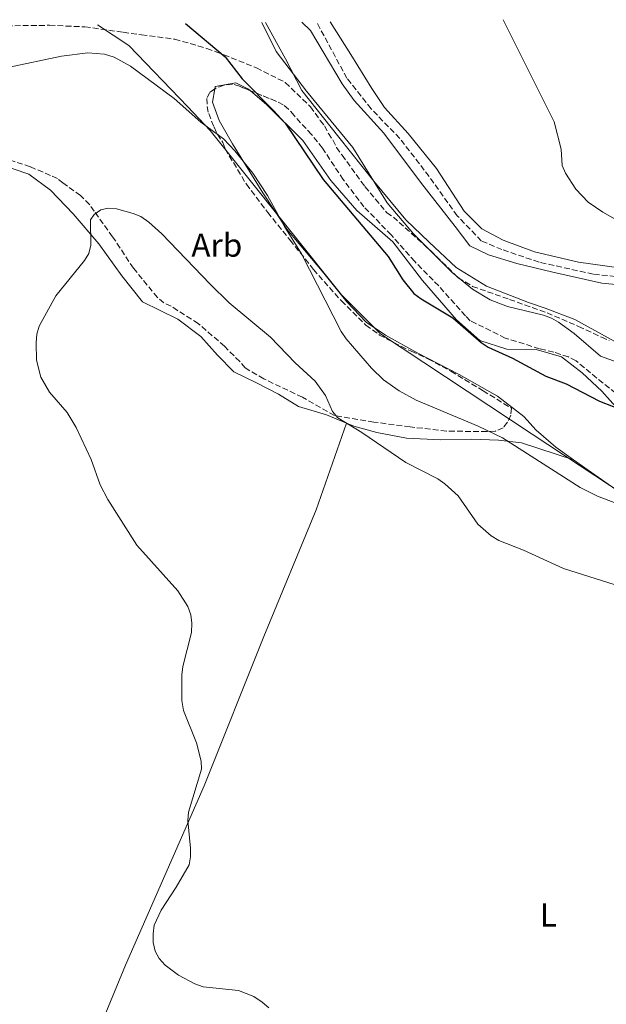
# Model space of a CAD drawing. Units: metres. Extents: x 583767 to 587214, y 4712744 to 4715099.
# Drawn here: x 584367 to 584545, y 4714768 to 4715066 of the extents above; entities that cross this region are included whole.
import ezdxf
from ezdxf.enums import TextEntityAlignment as Align

# ---------------------------------------------------------------- set-up
doc = ezdxf.new("R2010")
doc.units = ezdxf.units.M
doc.header["$MEASUREMENT"] = 0
doc.linetypes.add('DGN Style 3', pattern=[2.435890702152634, 1.739921930109024, -0.6959687720436097])
for name, color, linetype, lineweight in [('Barranco lineal', 142, 'DGN Style 3', 13), ('Curva de nivel directora', 30, 'Continuous', 30), ('Curva de nivel intermedia', 30, 'Continuous', 0), ('Etiqueta de uso rústico', 92, 'Continuous', 0), ('Etiqueta de zona arbolada', 92, 'Continuous', 0), ('Límite de municipio', 7, 'Continuous', 0), ('Línea de cambio de uso (parcela vista)', 92, 'Continuous', 0), ('Zona arbolada', 92, 'DGN Style 3', 0)]:
    doc.layers.add(name, color=color, linetype=linetype, lineweight=lineweight)
doc.styles.add('Style-Arial', font='arial.ttf')

msp = doc.modelspace()

# ---------------------------------------------------------------- linework, layer by layer
at = {"layer": 'Barranco lineal', "color": 142, "linetype": 'DGN Style 3', "lineweight": 13}
msp.add_polyline3d([(584559.5300000003, 4714987.4, 394.0200000000041), (584540.6799999997, 4714989.32, 394.0200000000041), (584524.2599999999, 4714992.980000001, 394.0200000000041), (584513.04, 4714996.77, 394.0200000000041), (584506.79, 4714999.42, 394.1000000000058), (584499.4900000002, 4715007.029999999, 393.8399999999965), (584489.5199999996, 4715020.880000001, 393.8399999999965), (584482.0999999996, 4715030.449999999, 393.6600000000035), (584473.4000000004, 4715039.449999999, 393.5800000000018), (584466.0999999996, 4715048.680000001, 393.5800000000018), (584456.9199999999, 4715065.720000001, 393.5399999999936)], dxfattribs=at)
at = {"layer": 'Curva de nivel directora', "color": 30, "linetype": 'Continuous', "lineweight": 30, "elevation": 400, "flags": 128}
msp.add_lwpolyline([(584417.1900000003, 4715065.230000001), (584429.2499999992, 4715055.210000002), (584434.379999999, 4715048.510000001), (584443.9000000008, 4715038.930000001), (584447.3600000008, 4715035.039999999), (584458.9399999991, 4715018.01), (584478.6199999999, 4714994.660000001), (584483.0299999998, 4714987.590000001), (584486.329999999, 4714983.520000001), (584488.6099999989, 4714981.810000001), (584498.1899999988, 4714976.130000001), (584506.7899999998, 4714968.640000002), (584508.8499999985, 4714967.220000002), (584516.2699999993, 4714963.869999999), (584526.2899999997, 4714958.480000001), (584532.4400000008, 4714956.100000001), (584542.5700000006, 4714950.850000001), (584550.8799999988, 4714947.630000001)], dxfattribs=at)
at = {"layer": 'Curva de nivel intermedia', "color": 30, "linetype": 'Continuous', "lineweight": 0, "flags": 128}
for points, elevation in [([(584440.3899999993, 4715065.519999999), (584444.7099999998, 4715056.810000001), (584453.8800000009, 4715044.77), (584467.890000001, 4715027.67), (584478.26, 4715010.989999999), (584486.2300000006, 4715001.579999999), (584497.9400000008, 4714989.830000001), (584504.1600000013, 4714984.830000001), (584509.4500000019, 4714981.529999999), (584514.6700000011, 4714979.550000001), (584525.6600000014, 4714976.9), (584528.0000000016, 4714976.02), (584530.2000000011, 4714974.75), (584534.9100000006, 4714971.369999998), (584542.8299999998, 4714964.449999998), (584563.6300000005, 4714957.009999999)], 395.0000000000001), ([(584548.0500000012, 4715005.59), (584543.600000001, 4715008.09), (584539.0999999995, 4715011.17), (584535.4000000001, 4715015.079999999), (584532.2300000007, 4715019.95), (584531.2200000003, 4715022.240000002), (584530.9100000019, 4715027.220000001), (584528.8700000012, 4715035.48), (584513.4100000004, 4715066.42)], 395.0000000000001), ([(584363.4200000009, 4715051.98), (584379.74, 4715055.359999999), (584387.6400000014, 4715056.41), (584392.7500000009, 4715055.99), (584395.6500000021, 4715055.09), (584400.5800000008, 4715052.3), (584413.8200000019, 4715042.560000001), (584421.8700000008, 4715035.42), (584428.7199999995, 4715030.279999998), (584432.2000000018, 4715026.680000001), (584437.5999999997, 4715019.960000001), (584442.0999999992, 4715013.170000001), (584447.1900000009, 4715003.74), (584452.39, 4714995.499999999), (584464.3100000002, 4714971.929999999), (584465.8800000015, 4714969.699999998), (584473.5000000013, 4714960.880000001), (584477.1800000004, 4714957.289999999), (584481.91, 4714954.01), (584487.0599999998, 4714951.180000001), (584505.7999999997, 4714943.249999999), (584513.2200000006, 4714939.77), (584536.700000001, 4714924.680000001), (584541.9100000013, 4714922.08), (584549.5900000012, 4714919.13)], 405.0000000000001), ([(584442.4800000014, 4714767.119999999), (584440.4600000008, 4714768.82), (584437.9500000007, 4714770.51), (584433.2700000004, 4714772.289999999), (584422.5500000003, 4714773.470000001), (584420.02, 4714774.33), (584415.1299999995, 4714777.01), (584411.0800000017, 4714779.980000001), (584409.2399999998, 4714781.979999999), (584408.0900000009, 4714784.199999998), (584407.4800000007, 4714786.829999999), (584407.4200000004, 4714789.470000002), (584407.7700000014, 4714792.109999998), (584409.8900000004, 4714796.680000001), (584414.4299999999, 4714803.609999998), (584418.3000000012, 4714810.359999999), (584418.7800000019, 4714812.810000001), (584418.7700000006, 4714815.41), (584417.9900000006, 4714823.859999999), (584418.1600000004, 4714826.350000001), (584422.0400000007, 4714839.340000001), (584421.9600000002, 4714841.849999999), (584420.5400000009, 4714847.34), (584416.6500000017, 4714857.199999999), (584416.0999999996, 4714860.13), (584416.0999999996, 4714868), (584416.4400000017, 4714870.480000001), (584419.0800000012, 4714880.74), (584419.1900000009, 4714883.609999998), (584418.9000000003, 4714886.099999998), (584417.9300000002, 4714888.7), (584414.9500000007, 4714893.369999999), (584402.5000000007, 4714907.279999998), (584393.6900000018, 4714921.019999999), (584391.4500000001, 4714925.560000001), (584388.6700000018, 4714933.189999999), (584384.1000000007, 4714942.930000001), (584381.3899999994, 4714947.460000001), (584376.0300000017, 4714953.609999999), (584373.4400000012, 4714958.149999999), (584372.1300000013, 4714963.23), (584371.9900000005, 4714968.5), (584372.2499999999, 4714971.140000001), (584372.9699999995, 4714973.529999999), (584378.0000000009, 4714982.779999998), (584386.6199999999, 4714993.460000001), (584387.9600000009, 4714995.57), (584388.550000001, 4714998.15), (584388.5000000017, 4715005.779999998), (584389.5400000013, 4715007.439999999), (584391.5799999996, 4715008.859999998), (584393.8000000014, 4715009.279999999), (584396.3099999992, 4715009.109999999), (584401.4099999999, 4715007.730000001), (584403.7100000001, 4715006.769999999), (584406.1500000008, 4715005.119999999), (584410.1200000005, 4715001.560000001), (584424.6700000014, 4714986.279999999), (584430.4400000006, 4714980.619999999)], 410.0000000000001), ([(584430.4400000006, 4714980.619999999), (584442.9599999997, 4714970.279999999), (584450.4600000011, 4714962.419999998), (584456.5099999994, 4714956.929999999), (584459.650000002, 4714952.57), (584461.6900000006, 4714947.7), (584463.3500000013, 4714945.82), (584470.6400000004, 4714941.350000001), (584483.9200000018, 4714932.319999999), (584493.6400000004, 4714927.349999999), (584495.7400000013, 4714925.810000001), (584499.7600000001, 4714922.189999999), (584505.7500000005, 4714913.56), (584509.7400000002, 4714910.06), (584512.1200000007, 4714908.67), (584519.5400000016, 4714905.759999999), (584531.7000000009, 4714900.210000001), (584547.3400000005, 4714895.189999999)], 410.0000000000001)]:
    msp.add_lwpolyline(points, dxfattribs=dict(at, elevation=elevation))
at = {"layer": 'Límite de municipio', "color": 7, "linetype": 'Continuous', "lineweight": 0}
msp.add_polyline3d([(585064.1799999997, 4714930.810000001, 411.7800000000001), (585001.4499999993, 4714904.99, 410.08), (584983.7399999984, 4714897.699999999, 413.18), (584979.4400000013, 4714895.699999999, 413.6600000000001), (584961.6999999993, 4714887.42, 414.12), (584946.5100000016, 4714880.74, 413.61), (584899.6900000013, 4714860.130000001, 411.57), (584866.1799999997, 4714863.59, 412.73), (584785.0100000016, 4714871.960000001, 413.68), (584692.8900000006, 4714878.550000001, 410.14), (584668.5599999987, 4714880.609999999, 409.4600000000001), (584636.3399999999, 4714883.33, 409.1600000000001), (584635.2199999989, 4714883.74, 409.14), (584610.9499999993, 4714892.790000001, 408.81), (584574.3399999999, 4714906.439999999, 405.68), (584522.1900000013, 4714940.9, 404.57), (584476.2899999992, 4714971.220000001, 404.2800000000001), (584470.3099999987, 4714977.220000001, 404.4700000000001), (584464.4400000013, 4714983.109999999, 405.08), (584433.5799999982, 4715021.779999999, 405.35), (584424.7100000009, 4715032.890000001, 405.05), (584417.9299999997, 4715039.99, 405.02), (584400.0899999999, 4715058.65, 403.75), (584390.6099999994, 4715064.91, 402.8)], dxfattribs=at)
at = {"layer": 'Línea de cambio de uso (parcela vista)', "color": 92, "linetype": 'Continuous', "lineweight": 0}
for points in [[(584441.4500000002, 4715065.529999999, 395.3000000000029), (584447.4900000002, 4715054.560000001, 395.3899999999995), (584452.4800000004, 4715044.980000001, 395.7400000000052), (584463.6100000005, 4715030.789999999, 396.0099999999948), (584474.2800000003, 4715017.52, 396.179999999993), (584483.9000000004, 4715005.75, 396.4499999999971), (584490.9699999997, 4714999.060000001, 396.9799999999959), (584499.1900000004, 4714991.34, 396.8000000000029), (584508.3399999999, 4714985.689999999, 396.8000000000029), (584521.0700000003, 4714980.75, 395.7400000000052), (584526.1600000003, 4714979.029999999, 395.7400000000052), (584535.0700000003, 4714975.58, 395.8300000000018), (584547.2199999997, 4714968.91, 396.0099999999948), (584556.5999999996, 4714962.109999999, 396.4499999999971), (584563.7800000003, 4714955.42, 396.9799999999959), (584569.9299999997, 4714948.380000001, 397.8600000000006), (584576.2999999998, 4714942.16, 398.5599999999977), (584581.0499999998, 4714938.58, 398.820000000007), (584583.3580999998, 4714937.280999999, 399.0195999999996)], [(584559.2699999996, 4714985.140000001, 395.7799999999988), (584543.3099999996, 4714986.609999999, 395.5200000000041), (584528.3899999997, 4714989.930000001, 395.5200000000041), (584517.5199999996, 4714992.560000001, 395.6999999999971), (584508.9600000001, 4714995.199999999, 395.9600000000065), (584503.29, 4714997.960000001, 395.7799999999988), (584498.8799999999, 4715003.730000001, 395.7799999999988), (584488.3300000001, 4715017.230000001, 395.6999999999971), (584477.3200000003, 4715032, 395.0800000000018), (584468.2800000003, 4715041.92, 394.8999999999942), (584464.6799999997, 4715047, 394.8999999999942), (584455.0499999998, 4715063.16, 394.8999999999942), (584452.5, 4715065.67, 393.9199999999983)], [(584460.9900000002, 4715065.77, 393.7799999999988), (584467.2599999999, 4715055.850000001, 394.3099999999977), (584473.6399999997, 4715045.57, 394.3099999999977), (584477.4699999997, 4715039.800000001, 394.3099999999977), (584484.6500000004, 4715031.960000001, 394.2200000000012), (584493.2300000004, 4715021.34, 394.3099999999977), (584501.5899999999, 4715008.41, 394.6600000000035), (584506.9199999999, 4715003.109999999, 395.0200000000041), (584513.4000000004, 4714999.66, 395.0200000000041), (584522.8899999997, 4714996.100000001, 395.2799999999988), (584536.1900000004, 4714993.01, 395.3699999999953), (584552.8399999999, 4714990.619999999, 395.1900000000023)], [(584426.1135999998, 4715045.441000001, 404.2675000000018), (584425.4400000004, 4715041.449999999, 405.1600000000035), (584427.4199999999, 4715035.91, 405.25), (584431.4800000004, 4715028.859999999, 405.8600000000006), (584440.6500000004, 4715013.970000001, 406.8300000000018), (584447.9600000001, 4715003.01, 406.3899999999995), (584459.0899999999, 4714989.619999999, 405.7799999999988), (584466.04, 4714980.970000001, 404.8999999999942), (584471.9500000002, 4714974.74, 404.4600000000065), (584477.7400000002, 4714970.83, 404.1900000000023), (584487.5800000001, 4714965.42, 403.8399999999965), (584500.0800000001, 4714958.970000001, 403.929999999993), (584511.6500000004, 4714952.41, 403.6600000000035), (584519.6500000004, 4714946.189999999, 403.5800000000018), (584523.3499999996, 4714942.029999999, 403.8399999999965), (584529.3799999999, 4714936.960000001, 404.6300000000047), (584534.7300000004, 4714933.09, 404.8699999999953)], [(584436.8810999999, 4715044.9047, 402.9130000000005), (584436.2999999998, 4715045.41, 402.9600000000065), (584432.4800000004, 4715047.25, 403.2200000000012), (584426.2400000002, 4715046.189999999, 404.1000000000058), (584426.1135999998, 4715045.441000001, 404.2675000000018)], [(584548.3099999996, 4714948.220000001, 401.8999999999942), (584543.3200000003, 4714953.869999999, 401.4600000000065), (584537.2999999998, 4714959.41, 401.0200000000041), (584531.0499999998, 4714964.25, 401.1100000000006), (584523.4100000003, 4714966.539999999, 401.1999999999971), (584514.5099999999, 4714966.630000001, 402.6100000000006), (584506.2999999998, 4714969.27, 403.0500000000029), (584499.2300000004, 4714975.5, 402.8699999999953), (584489.0300000003, 4714987.380000001, 401.820000000007), (584479.9900000002, 4714999.15, 401.4600000000065), (584469.0999999996, 4715008.609999999, 402.5200000000041), (584461.2199999997, 4715017.720000001, 401.9900000000052), (584452.75, 4715029.84, 402.1699999999983), (584441.7400000002, 4715040.680000001, 402.5200000000041), (584436.8810999999, 4715044.9047, 402.9130000000005)], [(584465.9699999997, 4714944.220000001, 410.3500000000058), (584459.8799999999, 4714946.74, 410.3500000000058), (584451.4299999997, 4714949.26, 410.7899999999936), (584445.4199999999, 4714952.949999999, 411.0599999999977), (584438.7000000002, 4714956.4, 411.6699999999983), (584431.8799999999, 4714959.74, 411.6699999999983), (584426.8899999997, 4714964.810000001, 411.5800000000018), (584421.9100000003, 4714970.460000001, 411.5), (584414.9600000001, 4714975.65, 411.4100000000035), (584404.2000000002, 4714980.939999999, 411.4100000000035), (584397.9400000004, 4714988.789999999, 411.4100000000035), (584390.9800000004, 4714998.480000001, 411.320000000007), (584383.2100000001, 4715007.600000001, 411.0599999999977), (584376.3799999999, 4715014.75, 410.2599999999948), (584369.7800000003, 4715019.59, 409.7400000000052), (584360.5199999996, 4715022.800000001, 409.3800000000047)], [(584339.6399999997, 4714639.390000001, 409.2200000000012), (584343.4400000004, 4714645.76, 408.9499999999971), (584355.2699999996, 4714674.57, 409.570000000007), (584376.8899999997, 4714726.180000001, 410.6199999999953), (584399.0700000003, 4714779.980000001, 410.4499999999971), (584422.8700000001, 4714834.369999999, 411.4199999999983), (584440.9199999999, 4714879.609999999, 411.3300000000018), (584456.7800000003, 4714917.91, 411.3300000000018), (584465.9699999997, 4714944.220000001, 410.3500000000058)], [(584534.7300000004, 4714933.09, 404.8699999999953), (584518.9699999997, 4714938.210000001, 406.3899999999995), (584512.0300000003, 4714939, 407.2700000000041), (584503.9400000004, 4714939.33, 407.8899999999995), (584494.5800000001, 4714939.189999999, 409.3800000000047), (584484.1699999999, 4714939.630000001, 410.4400000000023), (584475.1500000004, 4714941.34, 410.4400000000023), (584468.2100000001, 4714943.289999999, 410.3500000000058), (584465.9699999997, 4714944.220000001, 410.3500000000058)], [(584534.7300000004, 4714933.09, 404.8699999999953), (584539.0999999996, 4714929.930000001, 405.070000000007), (584552.54, 4714920.600000001, 405.8600000000006), (584559.7100000001, 4714915.99, 406.3000000000029), (584563.2000000002, 4714913.800000001, 406.1699999999983)]]:
    msp.add_polyline3d(points, dxfattribs=at)
at = {"layer": 'Zona arbolada', "color": 92, "linetype": 'DGN Style 3', "lineweight": 0, "extrusion": (-0.1100963218212608, -0.3460374875737011, 0.9317386205986687), "elevation": -1695549.494872392, "flags": 128}
msp.add_lwpolyline([(-872603.2948303827, 4351650.509552157), (-872605.4787573081, 4351650.867551014), (-872614.0402941632, 4351651.609710185)], dxfattribs=at)
at = {"layer": 'Zona arbolada', "color": 92, "linetype": 'DGN Style 3', "lineweight": 0}
for points in [[(584304.6799999997, 4715063.850000001, 406.3800000000047), (584375.9299999997, 4715064.720000001, 403.25), (584376.0800000001, 4715064.720000001, 403.25), (584386.79, 4715064.25, 403.1199999999953), (584398.3300000001, 4715062.630000001, 401.8500000000058), (584403.9299999997, 4715061.82, 401.4700000000012), (584413.9800000004, 4715060.52, 401.4700000000012), (584423.7000000002, 4715057.74, 401.4700000000012), (584426.1799999997, 4715056.76, 401.3500000000058), (584428.8200000003, 4715055.779999999, 400.7200000000012), (584438.7100000001, 4715051.850000001, 400.0800000000018), (584447.4500000002, 4715047.42, 399.9600000000065), (584455.04, 4715040.029999999, 399.8300000000018), (584458.0199999996, 4715035.92, 399.6999999999971), (584459.3399999999, 4715034.27, 399.6999999999971), (584460.5, 4715031.970000001, 399.4499999999971), (584461.8200000003, 4715029.99, 399.320000000007), (584462.9800000004, 4715027.689999999, 399.070000000007), (584464.6299999999, 4715025.390000001, 398.9400000000023), (584471.5700000003, 4715015.850000001, 398.820000000007), (584478.1799999997, 4715007.960000001, 398.820000000007), (584480.1600000003, 4715006.640000001, 398.820000000007), (584489.2400000002, 4714998.430000001, 398.820000000007), (584491.3899999997, 4714996.460000001, 398.820000000007), (584499.8099999996, 4714988.24, 398.820000000007), (584504.0999999996, 4714985.619999999, 398.820000000007), (584515.3099999996, 4714981.689999999, 398.820000000007), (584526.6799999997, 4714977.600000001, 398.820000000007), (584536.25, 4714973.5, 398.820000000007), (584543.1699999999, 4714970.220000001, 398.820000000007), (584545.4800000004, 4714969.24, 398.820000000007)], [(584375.9299999997, 4715064.720000001, 403.25), (584376.0800000001, 4715064.720000001, 403.25), (584386.79, 4715064.25, 403.1199999999953), (584398.3300000001, 4715062.630000001, 401.8500000000058), (584403.9299999997, 4715061.82, 401.4700000000012), (584413.9800000004, 4715060.52, 401.4700000000012), (584423.7000000002, 4715057.74, 401.4700000000012), (584426.1799999997, 4715056.76, 401.3500000000058), (584428.8200000003, 4715055.779999999, 400.7200000000012), (584438.7100000001, 4715051.850000001, 400.0800000000018), (584447.4500000002, 4715047.42, 399.9600000000065), (584455.04, 4715040.029999999, 399.8300000000018), (584458.0199999996, 4715035.92, 399.6999999999971), (584459.3399999999, 4715034.27, 399.6999999999971), (584460.5, 4715031.970000001, 399.4499999999971), (584461.8200000003, 4715029.99, 399.320000000007), (584462.9800000004, 4715027.689999999, 399.070000000007), (584464.6299999999, 4715025.390000001, 398.9400000000023), (584471.5700000003, 4715015.850000001, 398.820000000007), (584478.1799999997, 4715007.960000001, 398.820000000007), (584480.1600000003, 4715006.640000001, 398.820000000007), (584489.2400000002, 4714998.430000001, 398.820000000007), (584491.3899999997, 4714996.460000001, 398.820000000007), (584499.8099999996, 4714988.24, 398.820000000007), (584504.0999999996, 4714985.619999999, 398.820000000007), (584515.3099999996, 4714981.689999999, 398.820000000007), (584526.6799999997, 4714977.600000001, 398.820000000007), (584536.25, 4714973.5, 398.820000000007), (584543.1699999999, 4714970.220000001, 398.820000000007), (584545.4800000004, 4714969.24, 398.820000000007)], [(584551.29, 4714950.310000001, 403.6199999999953), (584541.7199999997, 4714957.869999999, 403.3699999999953), (584535.4500000002, 4714963.119999999, 403.3699999999953), (584533.1399999997, 4714964.27, 403.3699999999953), (584528.6900000004, 4714965.74, 403.3699999999953), (584524.4000000004, 4714966.720000001, 403.5), (584514.0199999996, 4714969.99, 403.8800000000047), (584503.4600000001, 4714975.24, 404.1300000000047), (584501.9699999997, 4714976.720000001, 404.1300000000047), (584493.8799999999, 4714985.76, 404), (584486.6200000001, 4714993.15, 403.8800000000047), (584479.5099999999, 4715001.210000001, 403.75), (584471.2599999999, 4715009.75, 403.75), (584464.9800000004, 4715017.980000001, 403.75), (584458.7000000002, 4715027.52, 403.8800000000047), (584455.3899999997, 4715031.630000001, 404.1300000000047), (584450.1100000005, 4715037.380000001, 404.3800000000047), (584448.4600000001, 4715039.350000001, 404.3800000000047), (584446.8099999996, 4715040.67, 404.3800000000047), (584444.8300000001, 4715041.65, 404.5099999999948), (584433.6200000001, 4715046.24, 404.8899999999995), (584431.4699999997, 4715046.890000001, 405.3999999999942), (584428.8399999999, 4715046.550000001, 405.8999999999942), (584426.5300000003, 4715045.720000001, 406.1499999999942), (584424.5599999996, 4715044.4, 406.5299999999988), (584423.7400000002, 4715042.59, 406.9100000000035), (584423.75, 4715040.119999999, 407.4199999999983), (584424.25, 4715037.980000001, 408.0500000000029), (584425.9000000004, 4715033.859999999, 409.1900000000023), (584426.9000000004, 4715031.720000001, 409.1900000000023), (584428.5499999998, 4715029.26, 409.1900000000023), (584429.2100000001, 4715027.279999999, 409.1900000000023), (584435.6600000003, 4715016.59, 409.0599999999977), (584442.1100000005, 4715008.039999999, 409.0599999999977), (584448.8799999999, 4714999.65, 409.0599999999977), (584455.9800000004, 4714990.779999999, 409.0599999999977), (584464.4100000003, 4714981.24, 409.0599999999977), (584471.8399999999, 4714973.850000001, 408.9400000000023), (584475.9600000001, 4714970.890000001, 408.8099999999977), (584485.5300000003, 4714965.970000001, 408.5599999999977), (584490.6399999997, 4714963.680000001, 408.429999999993), (584497.5700000003, 4714959.9, 408.3099999999977), (584507.2999999998, 4714954, 408.3099999999977), (584515.8799999999, 4714948.74, 408.429999999993), (584515.7199999997, 4714946.600000001, 408.429999999993), (584514.7300000004, 4714944.460000001, 408.5599999999977), (584513.4199999999, 4714942.810000001, 408.679999999993), (584511.1200000001, 4714941.82, 408.679999999993), (584508.4800000004, 4714941.640000001, 408.679999999993), (584496.29, 4714941.779999999, 409.4400000000023), (584485.25, 4714943.07, 409.9499999999971), (584474.2100000001, 4714944.529999999, 410.9600000000065), (584462.3499999996, 4714946.480000001, 411.7200000000012), (584452.6100000005, 4714952.060000001, 413.2400000000052), (584440.9100000003, 4714957.630000001, 413.1100000000006), (584435.2999999998, 4714960.91, 413.1100000000006), (584433.6500000004, 4714962.880000001, 413.1100000000006), (584429.0199999996, 4714967.49, 413.1100000000006), (584421.0999999996, 4714974.390000001, 412.9900000000052), (584414.8300000001, 4714978.32, 412.9900000000052), (584412.8499999996, 4714979.640000001, 412.9900000000052), (584410.7100000001, 4714980.619999999, 412.9900000000052), (584408.7300000004, 4714982.26, 412.9900000000052), (584401.4600000001, 4714991.140000001, 412.9900000000052), (584395.1799999997, 4715000.680000001, 412.6100000000006), (584389.5599999996, 4715008.41, 412.1000000000058), (584388.2300000004, 4715010.380000001, 412.1000000000058), (584385.4299999997, 4715013.180000001, 412.1000000000058), (584380.1500000004, 4715016.949999999, 412.1000000000058), (584378.5, 4715018.27, 411.9700000000012), (584376.3499999996, 4715019.25, 411.9700000000012), (584370.25, 4715021.869999999, 411.7200000000012), (584360.3600000005, 4715025.140000001, 411.3399999999965)], [(584426.1135999998, 4715045.441000001, 406.2302999999956), (584424.5599999996, 4715044.4, 406.5299999999988), (584423.7400000002, 4715042.59, 406.9100000000035), (584423.75, 4715040.119999999, 407.4199999999983), (584424.25, 4715037.980000001, 408.0500000000029), (584425.9000000004, 4715033.859999999, 409.1900000000023), (584426.9000000004, 4715031.720000001, 409.1900000000023), (584428.5499999998, 4715029.26, 409.1900000000023), (584429.2100000001, 4715027.279999999, 409.1900000000023), (584435.6600000003, 4715016.59, 409.0599999999977), (584442.1100000005, 4715008.039999999, 409.0599999999977), (584448.8799999999, 4714999.65, 409.0599999999977), (584455.9800000004, 4714990.779999999, 409.0599999999977), (584464.4100000003, 4714981.24, 409.0599999999977), (584471.8399999999, 4714973.850000001, 408.9400000000023), (584475.9600000001, 4714970.890000001, 408.8099999999977), (584485.5300000003, 4714965.970000001, 408.5599999999977), (584490.6399999997, 4714963.680000001, 408.429999999993), (584497.5700000003, 4714959.9, 408.3099999999977), (584507.2999999998, 4714954, 408.3099999999977), (584515.8799999999, 4714948.74, 408.429999999993), (584515.7199999997, 4714946.600000001, 408.429999999993), (584514.7300000004, 4714944.460000001, 408.5599999999977), (584513.4199999999, 4714942.810000001, 408.679999999993), (584511.1200000001, 4714941.82, 408.679999999993), (584508.4800000004, 4714941.640000001, 408.679999999993), (584496.29, 4714941.779999999, 409.4400000000023), (584485.25, 4714943.07, 409.9499999999971), (584474.2100000001, 4714944.529999999, 410.9600000000065), (584462.3499999996, 4714946.480000001, 411.7200000000012), (584452.6100000005, 4714952.060000001, 413.2400000000052), (584440.9100000003, 4714957.630000001, 413.1100000000006), (584435.2999999998, 4714960.91, 413.1100000000006), (584433.6500000004, 4714962.880000001, 413.1100000000006), (584429.0199999996, 4714967.49, 413.1100000000006), (584421.0999999996, 4714974.390000001, 412.9900000000052), (584414.8300000001, 4714978.32, 412.9900000000052), (584412.8499999996, 4714979.640000001, 412.9900000000052), (584410.7100000001, 4714980.619999999, 412.9900000000052), (584408.7300000004, 4714982.26, 412.9900000000052), (584401.4600000001, 4714991.140000001, 412.9900000000052), (584395.1799999997, 4715000.680000001, 412.6100000000006), (584389.5599999996, 4715008.41, 412.1000000000058), (584388.2300000004, 4715010.380000001, 412.1000000000058), (584385.4299999997, 4715013.180000001, 412.1000000000058), (584380.1500000004, 4715016.949999999, 412.1000000000058), (584378.5, 4715018.27, 411.9700000000012), (584376.3499999996, 4715019.25, 411.9700000000012), (584370.25, 4715021.869999999, 411.7200000000012), (584360.3600000005, 4715025.140000001, 411.3399999999965)], [(584436.8810999999, 4715044.9047, 404.7795000000042), (584433.6200000001, 4715046.24, 404.8899999999995), (584431.4699999997, 4715046.890000001, 405.3999999999942), (584428.8399999999, 4715046.550000001, 405.8999999999942), (584426.5300000003, 4715045.720000001, 406.1499999999942), (584426.1135999998, 4715045.441000001, 406.2302999999956)], [(584551.29, 4714950.310000001, 403.6199999999953), (584541.7199999997, 4714957.869999999, 403.3699999999953), (584535.4500000002, 4714963.119999999, 403.3699999999953), (584533.1399999997, 4714964.27, 403.3699999999953), (584528.6900000004, 4714965.74, 403.3699999999953), (584524.4000000004, 4714966.720000001, 403.5), (584514.0199999996, 4714969.99, 403.8800000000047), (584503.4600000001, 4714975.24, 404.1300000000047), (584501.9699999997, 4714976.720000001, 404.1300000000047), (584493.8799999999, 4714985.76, 404), (584486.6200000001, 4714993.15, 403.8800000000047), (584479.5099999999, 4715001.210000001, 403.75), (584471.2599999999, 4715009.75, 403.75), (584464.9800000004, 4715017.980000001, 403.75), (584458.7000000002, 4715027.52, 403.8800000000047), (584455.3899999997, 4715031.630000001, 404.1300000000047), (584450.1100000005, 4715037.380000001, 404.3800000000047), (584448.4600000001, 4715039.350000001, 404.3800000000047), (584446.8099999996, 4715040.67, 404.3800000000047)]]:
    msp.add_polyline3d(points, dxfattribs=at)

# ---------------------------------------------------------------- texts
at = {"layer": 'Etiqueta de uso rústico', "color": 92, "linetype": 'Continuous', "lineweight": 0, "style": 'Style-Arial'}
msp.add_text('L', height=7.000000000000002, dxfattribs=at).set_placement((584527.1014203802, 4714795.210010001, 411.4400000000023), align=Align.MIDDLE_CENTER)
at = {"layer": 'Etiqueta de zona arbolada', "color": 92, "linetype": 'Continuous', "lineweight": 0, "style": 'Style-Arial'}
msp.add_text('Arb', height=7.000000000000002, dxfattribs=at).set_placement((584426.7035080873, 4714998.11001, 409.2299999999959), align=Align.MIDDLE_CENTER)

doc.saveas('drawing.dxf')
